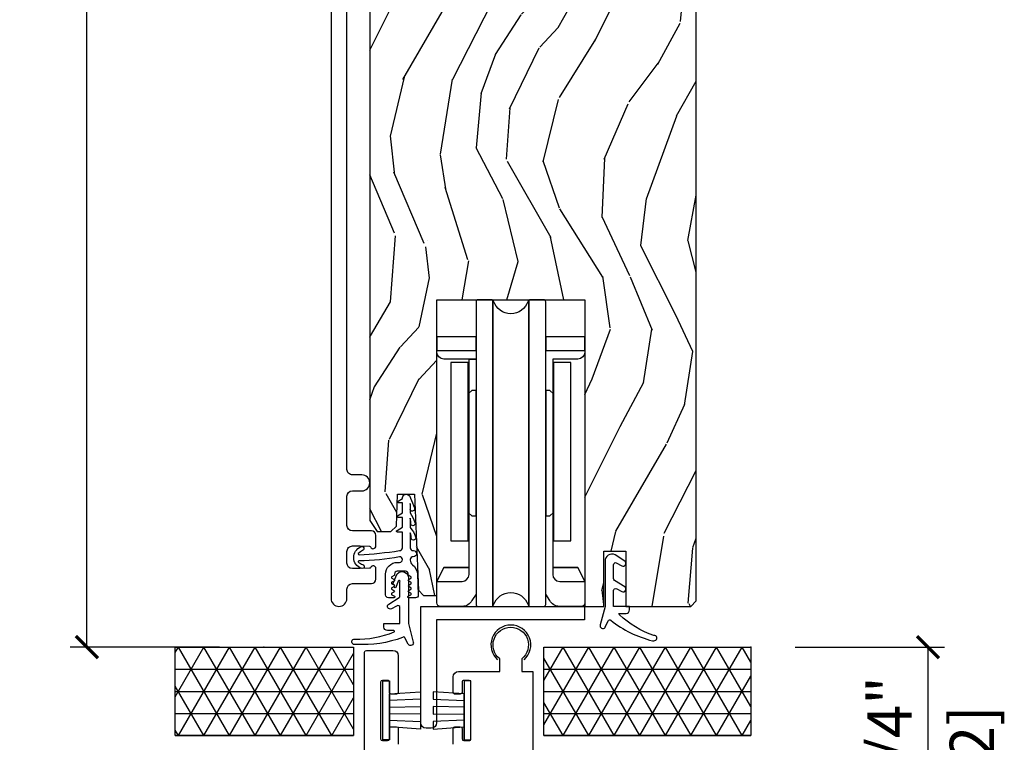
# Model space of a CAD drawing. Units: inches. Extents: x 0 to 454, y -38 to 173.
# Drawn here: x 57 to 62, y 4 to 8 of the extents above; entities that cross this region are included whole.
import ezdxf

# ---------------------------------------------------------------- set-up
doc = ezdxf.new("R2010")
doc.units = ezdxf.units.IN
doc.header["$MEASUREMENT"] = 0
doc.layers.get('Defpoints').update_dxf_attribs({"color": 253})
for name, color, linetype in [('ZP-ANNO-DIMS', 2, 'Continuous'), ('ZP-DETL-WALL', 155, 'Continuous'), ('ZP-SECT-ALUM', 63, 'Continuous'), ('ZP-SECT-HDWR', 53, 'Continuous'), ('ZP-SECT-VINL', 130, 'Continuous'), ('ZP-SECT-WDHA', 11, 'Continuous'), ('ZP-SECT-WOOD', 104, 'Continuous'), ('ZP-SECT-WSTP', 40, 'Continuous')]:
    doc.layers.add(name, color=color, linetype=linetype)
doc.layers.add('ZP-ANNO-NPLT', color=7, linetype='Continuous', plot=False)
doc.styles.get("Standard").update_dxf_attribs({"font": 'arial.ttf'})
doc.dimstyles.new('3 inch Tick', dxfattribs={"dimtxt": 0.25, "dimasz": 0.125, "dimexe": 0.09375, "dimexo": 0.25, "dimgap": 0.0875, "dimtad": 1, "dimdec": 4, "dimzin": 10, "dimdsep": 46, "dimlunit": 5, "dimtxsty": 'Standard', "dimblk1": 'ARCHTICK', "dimblk2": 'ARCHTICK', "dimsah": 1, "dimcen": 0.09, "dimclrd": 256, "dimclre": 256, "dimclrt": 255, "dimadec": 3, "dimazin": 2, "dimtfac": 0.75, "dimtdec": 4, "dimtofl": 0, "dimtmove": 2, "dimatfit": 3, "dimfxl": 0, "dimfrac": 2, "dimtolj": 1, "dimtzin": 0, "dimlwd": -1, "dimlwe": -1, "dimarcsym": 0})

# ---------------------------------------------------------------- blocks, each defined once
blk = doc.blocks.new('_ArchTick')
at = {"color": 0, "linetype": 'ByBlock', "const_width": 0.15}
blk.add_lwpolyline([(-0.5, -0.5), (0.5, 0.5)], dxfattribs=at)
blk = doc.blocks.new('*D79')
at = {"layer": 'Defpoints', "color": 0, "ltscale": 0.1666666666666667}
for p in [(60.75000000000017, 4.250000000000014), (61.75000000000016, 4.250000000000014), (59.51903018989054, 2.982499539640415)]:
    blk.add_point(p, dxfattribs=at)
at = {"layer": 'ZP-ANNO-DIMS', "ltscale": 0.1666666666666667}
for p, q in [((61.00000000000017, 4.250000000000014), (61.84375000000016, 4.250000000000014)), ((61.75000000000016, 2.982499539640414), (61.75000000000016, 4.250000000000014)), ((59.76903018989054, 2.982499539640415), (61.84375000000016, 2.982499539640414))]:
    blk.add_line(p, q, dxfattribs=at)
at = {"layer": 'ZP-ANNO-DIMS', "ltscale": 0.1666666666666667, "xscale": 0.125, "yscale": 0.125, "zscale": 0.125}
for p, rotation in [((61.75000000000016, 4.250000000000014), 90), ((61.75000000000016, 2.982499539640414), 270)]:
    blk.add_blockref('_ArchTick', p, dxfattribs=dict(at, rotation=rotation))
at = {"layer": 'ZP-ANNO-DIMS', "color": 255, "ltscale": 0.1666666666666667, "char_height": 0.25, "attachment_point": 5, "rotation": 90}
for s, insert in [('\\A1;1 1/4"', (61.53323669849948, 3.616249769820224)), ('\\A1;[32]', (61.99771487039579, 3.616249769820224))]:
    blk.add_mtext(s, dxfattribs=dict(at, insert=insert))
blk = doc.blocks.new('CS AS MP LS French Sliding Sill 7501-140')
at = {"layer": 'ZP-DETL-WALL'}
h = blk.add_hatch(dxfattribs=at)
h.set_pattern_fill('NET3', color=256, style=0)
h.set_pattern_definition([(0, (-0.650698772108683, -1.50000000003979), (0, 0.125), []), (59.99999999999999, (-0.650698772108683, -1.50000000003979), (-0.1082531754730548, 0.06250000000000001), []), (120, (-0.650698772108683, -1.50000000003979), (-0.1082531754730548, -0.06249999999999997), [])])
h.paths.add_polyline_path([(-0.5, 0), (0.5065281367151897, 0), (0.5065281367151897, -0.5), (-0.5, -0.5)])
h = blk.add_hatch(dxfattribs=at)
h.set_pattern_fill('NET3', color=256, style=0)
h.set_pattern_definition([(0, (2.099301000216315, -1.50000000003979), (0, 0.125), []), (59.99999999999999, (2.099301000216315, -1.50000000003979), (-0.1082531754730548, 0.06250000000000001), []), (120, (2.099301000216315, -1.50000000003979), (-0.1082531754730548, -0.06249999999999997), [])])
h.paths.add_polyline_path([(1.58153080002063, 0), (2.75, 0), (2.75, -0.5), (1.58153080002063, -0.5)])
at = {"layer": 'ZP-SECT-WDHA'}
h = blk.add_hatch(dxfattribs=at)
h.set_pattern_fill('WOOD3', color=256, scale=2, angle=70, style=0, pattern_type=2)
h.set_pattern_definition([(65.23640000000005, (14.632138227452, -20.57142548672761), (-9.40381312866579, -19.98920494113852), [0.240832, -23.842358]), (81.3099, (14.73301691426587, -20.35273966060549), (0.8567808696703423, 8.2015810469735), [0.305941999999999, -9.892097999999969]), (115, (14.77924140001642, -20.05031066577021), (-1.87938582314561, 0.6840404983268875), [0.226274, -2.602152]), (116.8476, (14.68361380362279, -19.84523662351233), (-18.61420804399884, 36.57200132328851), [0.4386339999999991, -43.42478999999988]), (82.9946, (14.48551820796899, -19.45388239141235), (-2.397597174553426, -18.28254753331191), [0.266834, -26.416494]), (70, (14.51806188798651, -19.18904110140849), (-1.195344954920479, 2.563425528223154), [0.4999999999999991, -1.499999999999996]), (60.53769999999999, (14.68907195964931, -18.71919479101552), (-5.299583706911786, -8.712888648139783), [0.24331, -11.922214]), (64.28939999999999, (14.12470421222758, -20.38673460933177), (-8.03574989784622, -16.23042490473692), [0.2009979999999995, -19.89875399999994]), (70, (14.21190209330842, -20.20563648804108), (-1.195344954920479, 2.563425528223154), [0.299999999999999, -1.699999999999996]), (98.30079999999994, (14.31450813630613, -19.92372870180532), (-3.751888312602842, 24.77747627566944), [0.2952959999999992, -29.23434999999995]), (122.125, (14.27187640666079, -19.6315258003354), (6.660762092994137, -10.93774528833892), [0.45607, -22.347438]), (109.2894, (14.02935270330903, -19.24528461491809), (-5.292683358667599, 14.69651383292103), [0.284254, -28.141088]), (76.3402, (13.93545246309924, -18.97698861254656), (3.592933675524065, 15.71912217656524), [0.362215999999999, -17.74855399999994]), (58.11130000000009, (14.02099200986504, -18.6250184633306), (-15.2147376914344, -24.25926024314874), [0.38833, -38.444646]), (63.29020000000008, (13.54209478734032, -20.17468212046984), (8.035737004436273, 16.23043294812967), [0.342344, -33.89214]), (73.36649999999999, (13.69596934090248, -19.86886743513566), (9.065238276682225, 30.75421037689453), [0.3405879999999991, -33.71818599999987]), (103.6901, (13.79346233721748, -19.54253154120192), (0.511307478824605, -4.442810851533298), [0.3605559999999993, -6.850547999999988]), (117.4896, (13.70812985605801, -19.19221972630103), (-13.83285744134683, 26.3182840583582), [0.3255759999999991, -32.23206399999988]), (84.9314, (13.55784805860105, -18.90340251532996), (1.886293519008401, 22.72535743897347), [0.310484, -30.737866]), (70, (13.58527869193586, -18.59413311762813), (-1.195344954920479, 2.563425528223154), [0.2399999999999995, -1.759999999999996]), (57.00539999999999, (13.66736352633404, -18.36860688863953), (9.915129035513683, 15.54638970077456), [0.266834, -26.416494]), (70, (15.16368620738109, -20.10510291057108), (-1.195344954920479, 2.563425528223154), [0, -1.999999999999996]), (293.1524, (14.97754406127655, -19.73938293375332), (-16.0507960926351, 37.76733994721548), [0.438634, -43.42479]), (276.5651, (13.27062016007625, -19.45865032875116), (1.195347991783055, -2.563424841349599), [0.178886, -4.29325]), (258.1301, (13.29107234680703, -19.63636275954298), (-2.224857536097374, -11.96035087531845), [0.282842, -13.859292]), (226.8014, (13.23289441150729, -19.91315749909606), (-7.178974222848961, -8.028844221841533), [0.1523159999999995, -15.07922999999997]), (96.56509999999993, (14.97754406127655, -19.73938293375332), (-1.195347991783055, 2.563424841349599), [0.2236059999999996, -4.248529999999988]), (76.7098, (14.95197882786306, -19.51724239526357), (-4.276989520291973, -17.59850515048118), [0.342344, -33.89214]), (59.87529999999997, (15.03067797176237, -19.18406609846335), (17.26685591117937, 29.89742009709116), [0.568858, -56.31699200000001]), (59.69520000000003, (14.83887060402486, -20.64666991825925), (5.983617987896487, 10.59227647392276), [0.223606, -22.137072]), (85.5241, (14.95170274038799, -20.45361834741939), (-1.886292306072137, -22.72535892270969), [0.3736299999999991, -36.98945199999988]), (112.8789, (14.98086072990662, -20.08112698960389), (13.66009816624821, -32.64049290170237), [0.3821, -37.827846]), (104.6952, (14.83230628863345, -19.72908781851916), (-6.31531393231792, 23.58212952201287), [0.316228, -31.306548]), (79.4623, (14.75208685415669, -19.42320411131621), (1.540820218079112, 10.08096667572146), [0.364966, -11.80056]), (63.41809999999992, (14.81883254850675, -19.06439355923374), (-15.38743134468314, -30.58148033332786), [0.5234499999999981, -51.82155999999988]), (61.86990000000001, (14.36902429363192, -20.47565984659644), (-5.983625597899493, -10.59227118331201), [0.282842, -13.859292]), (81.3099, (14.50237763859457, -20.22622671850939), (0.8567808696703423, 8.2015810469735), [0.305941999999999, -9.892097999999969]), (112.5103999999999, (14.54860212434511, -19.92379772367408), (11.26938588547409, -27.51365047632417), [0.325576, -32.23206399999999]), (115, (14.42395458217038, -19.62302706315381), (-1.87938582314561, 0.6840404983268875), [0.367696, -2.460732]), (87.354, (14.26855973803072, -19.2897817444848), (-1.374994473696775, -27.16816932102351), [0.335262, -33.190848]), (66.63350000000004, (14.28403692181632, -18.95487809150075), (-12.82404996855911, -29.38611480483956), [0.340588, -33.718186]), (52.89729999999997, (14.41911762296274, -18.64222300330005), (12.47855130569256, 16.74173789157442), [0.27203, -26.930912]), (61.25380000000001, (13.89917798323899, -20.30464977493358), (6.667674682060167, 12.47165228615286), [0.263058, -26.042834]), (84.9314, (14.02569092533508, -20.07401049926227), (1.886293519008401, 22.72535743897347), [0.310484, -30.737866]), (102.0054, (14.05312155866989, -19.76474110156045), (2.217957090697113, -11.44904584078527), [0.37736, -18.490604]), (119.8991, (13.97462948037696, -19.39563543424384), (16.90756994081485, -29.56575905723366), [0.49679, -49.18218]), (85.9454, (13.72699273034249, -18.9649661411286), (-0.8567761997234582, -8.201581415241053), [0.291204, -14.269016]), (63.99100000000004, (13.7475829608108, -18.67449059584249), (8.719786654980343, 18.10981212779323), [0.3820999999999991, -37.82784599999988]), (46.80139999999997, (13.915138320106, -18.33108820567685), (7.178974222848961, 8.02884422184153), [0.1523159999999995, -15.07922999999997]), (60.53769999999999, (13.3353624107674, -20.0994376889382), (-5.299583706911786, -8.712888648139783), [0.24331, -11.922214]), (80.00799999999998, (13.45503494999701, -19.8875922656826), (3.765665839812322, 22.0413197685621), [0.3452539999999991, -34.18009999999988]), (107.4054, (13.51494024148059, -19.54757556601584), (-9.90135254830583, 31.27240365373135), [0.428018, -42.37385]), (99.05459999999997, (15.2662922503788, -19.82319512433531), (-2.729258747784671, 15.89185857896806), [0.205912, -20.385348]), (80.78429999999999, (15.23388661409882, -19.61984843826127), (-5.306487489153644, -32.1222841683562), [0.427552, -42.327566]), (62.875, (15.30235966463272, -19.19781592606515), (-6.667664278977535, -12.47165829348075), [0.4837359999999999, -15.64078])])
edge = h.paths.add_edge_path()
edge.add_line((2.441675569285792, 8.281649094971414), (2.421675569285696, 8.301649094971182))
edge.add_line((2.421675569285696, 8.301649094971197), (2.191675569285792, 8.301649094971253))
edge.add_line((2.191675569285792, 8.301649094971253), (2.189493021192561, 8.239149094970898))
edge.add_line((2.189493021192561, 8.239149094970884), (2.028069350487442, 8.239149094970884))
edge.add_line((2.028069350487442, 8.239149094970884), (2.025886802394211, 8.30164909497131))
edge.add_line((2.025886802394211, 8.30164909497131), (1.1200283769561, 8.30164909497131))
edge.add_arc((1.120028376956157, 8.551649094971282), 0.2499999999999751, 184.0000000000369, 269.99999999999517, ccw=False)
edge.add_line((0.8706373643912002, 8.534209976535095), (0.8697578857954795, 8.546787106412054))
edge.add_arc((0.8387661580870827, 8.5475032164928), 0.03099999999999443, 358.6763311198807, 466.1275067402082)
edge.add_arc((0.8221938275658545, 8.607243514153993), 0.03099999999996821, 181.9999999999984, 284.8811846888038, ccw=False)
edge.add_line((0.7912127119282673, 8.60616162975623), (0.7869230416793584, 8.729001713504019))
edge.add_line((0.7869230416793584, 8.729001713504005), (0.660675569285786, 8.729001713504005))
edge.add_line((0.660675569285786, 8.729001713504005), (0.597675569285741, 8.666001713503903))
edge.add_line((0.597675569285741, 8.666001713503903), (0.5976755713311377, 0.7150530015980925))
edge.add_line((0.5976755713311377, 0.7150530015981076), (0.6402397262930322, 0.6529421457746878))
edge.add_line((0.6402397262930322, 0.6529421457746594), (0.7167213294376893, 0.6529421457746594))
edge.add_line((0.7167213294376893, 0.6529421457746594), (0.7488017988413844, 0.6839224812205202))
edge.add_line((0.7488017988413844, 0.6839224812205202), (0.7550671797965265, 0.8633371552735696))
edge.add_line((0.7550671797965265, 0.863337155273598), (0.8502459269501514, 0.8636375251370225))
edge.add_line((0.8502459269501514, 0.8636375251369941), (0.8726077519577871, 0.321000593725131))
edge.add_line((0.8726077519577871, 0.3210005937251594), (0.9011086427130408, 0.2925030029317668))
edge.add_line((0.9011086427130408, 0.2925030029317668), (0.9773535692855262, 0.2925030029317668))
edge.add_line((0.9773535692855262, 0.2925030029317668), (0.9773535692859809, 1.96228260494189))
edge.add_line((0.9773535692859809, 1.96228260494189), (1.811997569286007, 1.96228260494189))
edge.add_line((1.811997569286007, 1.96228260494189), (1.811997569286007, 0.2300017135040235))
edge.add_line((1.811997569286007, 0.2300017135040093), (1.919675569285857, 0.2300026049416743))
edge.add_line((1.919675569285857, 0.2300026049416601), (1.919675569285857, 0.5425026049416601))
edge.add_line((1.919675569285857, 0.5425026049416601), (2.044675569285857, 0.5425026049416601))
edge.add_line((2.044675569285857, 0.5425026049416601), (2.044675569285857, 0.2300026049416601))
edge.add_line((2.044675569285857, 0.2300026049416601), (2.410675569285729, 0.2300017135039951))
edge.add_line((2.410675569285729, 0.2300017135040093), (2.441675569285792, 0.261001713504001))
edge.add_line((2.441675569285792, 0.2610017135040152), (2.441675569285792, 8.28164909497143))
at = {"layer": 'ZP-ANNO-NPLT'}
for p in [(0, 0), (0, 0), (2.75, 0)]:
    blk.add_point(p, dxfattribs=at)
at = {"layer": 'ZP-DETL-WALL'}
for points in [[(-0.5, 0), (0.5065281367151897, 0), (0.5065281367151897, -0.5), (-0.5, -0.5), (-0.5, 0)], [(1.58153080002063, 0), (2.75, 0), (2.75, -0.5), (1.58153080002063, -0.5), (1.58153080002063, 0)]]:
    blk.add_lwpolyline(points, dxfattribs=at)
at = {"layer": 'ZP-SECT-ALUM'}
for points in [[(0.379175569285735, 8.698649094978407), (0.3791755692856782, 0.2746487118965319, 1), (0.4691755692856532, 0.2746487118965319), (0.4691755692856532, 0.3276176511081417, -0.4142135623730908), (0.5001755692856591, 0.3586176511081192), (0.6076756765047548, 0.3586176511081476, 0.4142135623730756), (0.632675676504789, 0.3836176511081248), (0.632675676504789, 0.4441176511080016, 0.8097626095877118), (0.6039728104256028, 0.4502194099704866, -0.286731382876774), (0.5969438111569616, 0.4454785547476945), (0.5436514328358157, 0.4436175438888199), (0.5001756765049095, 0.4436175438888199, -0.4142135623730951), (0.4691755692856532, 0.4746176511080762), (0.4691755692856532, 0.5406175438887999, -0.414213562373116), (0.5001756765046821, 0.5716176511078572), (0.543654506397786, 0.5716176511078288), (0.5969438111062573, 0.5697567475819483, -0.286731384340777), (0.6039728103925199, 0.5650158923195931, 0.8097626118271779), (0.6326756765047321, 0.5711176511079543), (0.6326756765047321, 0.6316176511079448, 0.4142135623730638), (0.607675676504698, 0.6566176511079789), (0.5001755692856023, 0.6566176511079505, -0.4142135623730328), (0.4691755692856532, 0.6876176511079564), (0.4691755692855963, 0.8520176511079569, -0.4142135623729903), (0.5001755692856023, 0.8830176511079912), (0.5526755692857819, 0.8830176511080197, 1), (0.552675569285725, 0.9730176511079662), (0.5001755692857728, 0.9730176511079378, -0.4142135623732288), (0.4691755692855963, 1.004017651108086), (0.4691755692856532, 8.08064903418284, -0.4142135623731048)], [(1.069029201690341, -0.5475004045397327), (1.069029201690341, -0.459500043289836, -0.414213562373095), (1.079028232840415, -0.4495000432898451), (1.109029264840387, -0.4495000432898451, -0.414213562373095), (1.119029264840378, -0.459500247789947), (1.119029264840378, -0.5174999955397652, 0.414213562373095), (1.129028295990338, -0.5274999955397561), (1.159029113940392, -0.5274999955397561, 0.4142135623730943), (1.169029113940383, -0.517500377739907), (1.169029113940383, -0.1975000832899241, 0.414213562373095), (1.159030082740287, -0.1875000832899332), (1.129029264840369, -0.1875000832899332, 0.414213562373095), (1.119029264840378, -0.1975002877397856), (1.119029264840378, -0.2555000355398533, -0.414213562373095), (1.109030019590364, -0.2655000355398442), (1.079029201690332, -0.2655000355398442, -0.4142135623730921), (1.069029201690341, -0.2555004177397677), (1.069029201690341, -0.1675002882427634, -0.4142134942797954), (1.099028641790369, -0.1375002882427907), (1.331528995940403, -0.137500234189929), (1.331529072640365, -0.06556276318065102, -2.848999599680648), (1.456529072640365, -0.06556276318065102), (1.456529791890375, -0.137500234189929), (1.519030189890373, -0.137500234189929), (1.519030189890373, -0.9875000149397692)], [(0.5690283643903058, -1.053500425839729), (0.5690290726403191, -0.02850028823991124, -0.414213562373095), (0.57902907264031, -0.01850028823992034), (0.7290292893903825, -0.01850038223983574, -0.4142133788271202), (0.7590287294904101, -0.04850038223958109), (0.7590287294904101, -0.2555004177397677, -0.414213562373095), (0.7490287294904192, -0.2655000355398442), (0.7190279115903877, -0.2655000355398442, -0.414213562373095), (0.7090278703403783, -0.2555000355398533), (0.7090278703403783, -0.1975000827899294, 0.414213562373095), (0.6990278703403874, -0.187499878340077), (0.6690270524403559, -0.187499878340077, 0.414213562373095), (0.6590280212403741, -0.1974998783400679), (0.6590280212403741, -0.5175001727900508, 0.4142135623730958), (0.669028021240365, -0.5274997905898999), (0.699028839190305, -0.5274997905898999, 0.414213562373095), (0.7090278703403783, -0.517499790589909), (0.7090278703403783, -0.4595000428400908, -0.414213562373095), (0.7190278703403692, -0.4495000432898451), (0.7490296983403368, -0.4495000432898451, -0.414213562373095), (0.7590287294904101, -0.459500043289836), (0.7590287294904101, -0.5475004045397327, -0.414213562373095)]]:
    blk.add_lwpolyline(points, format="xyb", dxfattribs=at)
blk.add_lwpolyline([(0.9755874744371908, -0.427536334256672, -0.414213562373095), (0.9455874744372181, -0.4575363342566447), (0.915587474437018, -0.4575363342566447, -0.414213562373095), (0.8855874744370453, -0.427536334256672), (0.8855874744370453, 0.2300017135040093), (1.809587581487051, 0.2300017135040093), (1.809587581487165, 0.1550017135062376), (0.9755874744371908, 0.1550017135044186)], format="xyb", close=True, dxfattribs=at)
blk.add_arc((1.394675569286449, 0.01250171350528717), 0.1125000000000285, 311.8103148957542, 228.1896851042458, dxfattribs=at)
at = {"layer": 'ZP-SECT-HDWR'}
blk.add_lwpolyline([(1.197825569285499, 0.299292913504047), (1.174309552010357, 0.2642463161891158, -0.2922197019339113), (1.120719093810123, 0.2300017135040378), (0.9970385692857349, 0.2300017135040378, -0.414213562373095), (0.9773535692857536, 0.2496867135042464), (0.9773535692855262, 0.371733713504085), (1.016723569285944, 0.4504737135042376), (1.158455569285991, 0.4504737135042376), (1.016723569285944, 0.4504737135042376), (0.9773535692855262, 0.371733713504085), (1.119085569285573, 0.371733713504085, 0.414213562373095), (1.158455569285593, 0.4111037135040476), (1.158455569285991, 1.627636713504074), (1.197825569285499, 1.627636713504074), (1.016723569285944, 1.627636713504074, -0.414213562373095), (0.9773535692859241, 1.667006713504037), (0.9773535692857536, 1.75362071350412), (0.9773535692855262, 1.674880713504166), (1.197825569285499, 1.674880713504166), (1.197825569285499, 1.753620713504091), (0.9773535692855262, 1.753620713504091), (0.9773535692859809, 1.96228260494189), (1.811997569286007, 1.96228260494189), (1.811997569286007, 1.753620713504091), (1.591525569286034, 1.753620713504091), (1.591525569286034, 1.674880713504166), (1.811997569286007, 1.674880713504166), (1.811997569286007, 1.753620713504091), (1.811997569286007, 1.667006713504037, -0.414213562373095), (1.772627569285589, 1.627636713504046), (1.630895569285542, 1.627636713504074), (1.630895569285542, 0.4111037135040476, 0.414213562373095), (1.670265569285959, 0.3717337135040566), (1.811997569286007, 0.371733713504085), (1.772627569285589, 0.4504737135042376), (1.630895569285542, 0.4504737135042376), (1.772627569285589, 0.4504737135042376), (1.811997569286007, 0.371733713504085), (1.811997569286007, 0.2496867135042464, -0.414213562373095), (1.792312569285798, 0.2300017135042367), (1.668632044761409, 0.2300017135040378, -0.2922197019339113), (1.615041586561404, 0.2642463161895137), (1.591525569286034, 0.2992929135042175)], format="xyb", dxfattribs=at)
blk.add_lwpolyline([(1.286139969410954, 1.962281713504211, -0.1640585584000124), (1.293291962108754, 1.959870113561777), (1.293291962108754, 0.2324133134464716), (1.293291962108754, 1.959870113561777, 0.1640585583977026), (1.286139969410954, 1.962281713504211), (1.209636569285806, 1.962281713504126, 0.414213562373095), (1.197825569285783, 1.950470713504131), (1.197825569285499, 0.7418117135042337), (1.197825569285499, 1.450471713504243), (1.174203569285794, 1.450471713504243), (1.154518569285585, 1.430786713504034), (1.154518569285585, 0.761496713504215), (1.154518569285585, 1.607951713504093), (1.056093569285451, 1.607951713504093), (1.056093569285451, 0.6000797135041864), (1.154518569285585, 0.6000797135041864), (1.154518569285585, 0.761496713504215), (1.174203569285794, 0.7418117135042337), (1.197825569285499, 0.7418117135042337), (1.197825569285783, 0.2418127135041175, 0.414213562373095), (1.209636569285806, 0.2300017135040378), (1.286139969410954, 0.230001713504123, 0.3245337613847231), (1.297367790088288, 0.2381472307450849, -0.7254762501130637), (1.491983348483927, 0.2381472307455397, 0.3245337613847231), (1.503211169160579, 0.2300017135040378), (1.579714569285727, 0.230001713504123, 0.414213562373095), (1.591525569286034, 0.2418127135041175), (1.591525569286034, 0.7418117135042337), (1.615147569285739, 0.7418117135042337), (1.634832569285948, 0.761496713504215), (1.634832569285948, 0.6000797135041864), (1.733257569286081, 0.6000797135041864), (1.733257569286081, 1.607951713504093), (1.634832569285948, 1.607951713504093), (1.634832569285948, 0.761496713504215), (1.634832569285948, 1.430786713504034), (1.615147569285739, 1.450471713504243), (1.591525569286034, 1.450471713504243), (1.591525569286034, 0.7418117135042337), (1.59152556928575, 1.950470713504131, 0.414213562373095), (1.579714569285727, 1.962281713504126), (1.503211169160579, 1.962281713504211, 0.1640585583395272), (1.496059176462779, 1.959870113561777), (1.496059176462779, 0.2324133134464716), (1.496059176462779, 1.959870113561777, -0.164058558338405), (1.503211169160579, 1.962281713504211, 0.3245337613847231), (1.491983348483927, 1.954136196262709, -0.7254762501130637), (1.297367790088288, 1.954136196263164, 0.3245337613847231)], format="xyb", close=True, dxfattribs=at)
at = {"layer": 'ZP-SECT-VINL'}
blk.add_lwpolyline([(0.8270725251967406, 0.8414481135182541, -0.05403618679566527), (0.8501433676623265, 0.7864254277105829, -0.9361616363279806), (0.8269306745245331, 0.7748393297060829, 0.08474125923764826), (0.8270085897519266, 0.8114259675940048), (0.8268957680464837, 0.7584483017299135, -0.04419622561270836), (0.8530325337513887, 0.7048140849851734, -1), (0.8296600456163787, 0.6934243177192911, 0.06673424540460313), (0.8268318326221333, 0.7284261558115759), (0.8267189053557331, 0.6753989217982053, -0.1047843453020979), (0.8560381312039453, 0.6234360242488037, -1), (0.8333939633497494, 0.6106594181974287, 0.05894942062242123), (0.8266549699277448, 0.6453767758794129), (0.826476236058511, 0.5614487484485835, 0.4142135623611862), (0.842442126111905, 0.5454147110658596), (0.8448142300316022, 0.5454096594130533, -0.9982326819359116), (0.8434976203969882, 0.5103724224500183, 0.435073420627376), (0.8263335526265791, 0.4944489004146817), (0.8263261318755895, 0.4909643399428205, 0.2408034931258817), (0.8395327499719087, 0.4649961631957922, -0.2299079281769571), (0.8667209375010998, 0.4141615772232399), (0.871389769958455, 0.2950130210674615, -0.4263608278495571), (0.855367965860637, 0.2783865786304887), (0.8182277999702592, 0.2784656726562389, -0.76732698797999), (0.8157476751151762, 0.2878011025277942), (0.8296114562384673, 0.2957660427255178, 0.5773502691931455), (0.8296298991502908, 0.304426277125458), (0.8177977044473437, 0.3112912365440934, -0.5773502691915376), (0.8178161473591672, 0.3199514709440336), (0.8296774739627608, 0.3267659724297118, 0.5773502691877413), (0.8296959168745843, 0.3354262068296521), (0.8178637221716372, 0.3422911662482875, -0.5773502691919844), (0.8178821650834607, 0.350951400647773), (0.8297434916870543, 0.3577659021339059, 0.5773502691913878), (0.8297619345988778, 0.3664261365338461), (0.8179297398959307, 0.3732910959520268, -0.5773502691883418), (0.8179481828077542, 0.3819513303515123), (0.8298095094113478, 0.3887658318381, 0.5773502691886248), (0.8298279523231713, 0.3974260662375855), (0.8179957576202241, 0.4042910256557661, -0.2679491924303438), (0.8155049847454166, 0.4086264668658828), (0.815513173710201, 0.4124717576087846, 0.4142135623732354), (0.7995472836563522, 0.4285057949910538), (0.7535473879664778, 0.4286037567754306, 0.4142135623728571), (0.7375133505837539, 0.4126378667215818), (0.7375051616189694, 0.4087925759791347, -0.2679491924288804), (0.7349959458318835, 0.404467782789709), (0.7231346192282899, 0.3976532813031213, 0.5773502691866603), (0.7231161763164664, 0.388993046903181), (0.7349483710194136, 0.3821280874845456, -0.5773502691890496), (0.7349299281075901, 0.3734678530846054), (0.7230686015039964, 0.3666533515989272, 0.5773502691891292), (0.7230501585921729, 0.357993117198987), (0.7348823532946653, 0.3511281577808063, -0.5773502691864822), (0.7348639103832966, 0.3424679233813208), (0.7230025837792482, 0.3356534218947331, 0.5773502691861078), (0.7229841408678794, 0.3269931874952476), (0.7348163355703718, 0.320128228077067, -0.5773502691873406), (0.7347978926590031, 0.3114679936771267), (0.7229365660549547, 0.3046534921914485, 0.5773502691890932), (0.7229181231431312, 0.2959932577915083), (0.7367478542558956, 0.2879693412451729, -0.7673269879812659), (0.7342279904490852, 0.2786445593929443), (0.7032280606925951, 0.2787105771176925, -0.4142135623727448), (0.6872621706382915, 0.2947446144999617), (0.687513463911614, 0.4127443469224659, -0.41421356359386), (0.753653868442484, 0.4786036434471157), (0.7662996149155106, 0.4785767129006331, 1), (0.7663676961300325, 0.5105455796193041, -0.04650728212231872), (0.5376187666946066, 0.4873549648167455, 0.4843874144843761), (0.5326856463496483, 0.4811380719919498, 0.06971010921146305), (0.5590091087768201, 0.4660969344816976, -1.083418231273146), (0.5500148718900277, 0.4453559488432575, -0.6927915639615414), (0.5484502987049495, 0.5669119985235511, -1.069448184192124), (0.5576098832505636, 0.5461914547962579, 0.02551828028676891), (0.5327867248254847, 0.5285926985865217, 0.4843869027864923), (0.5376933027276323, 0.5223548854504543, 0.02799135694275217), (0.7664111715856734, 0.5455455664001079, 0.4142135623729982), (0.7824763358333939, 0.5615424510252183), (0.7826649373990904, 0.6501040506723825), (0.7544877339304321, 0.6501640570941731, -0.7673269879795881), (0.7520076090753491, 0.6594994869656716), (0.7827225254171708, 0.6771456449415041), (0.7828416945320669, 0.7331038624607231), (0.7574417521290115, 0.733157954402543, -0.7673269879784668), (0.7549616272739286, 0.742493384274951), (0.7828958678236404, 0.7585420043060935), (0.7830184516650434, 0.8161036742495185), (0.7606380827868406, 0.8161513356808996, -0.7673269879810345), (0.7581579579317577, 0.8254867655523981), (0.783135173192818, 0.8398365323365056, -1.039564600912146)], format="xyb", close=True, dxfattribs=at)
at = {"layer": 'ZP-SECT-WOOD'}
blk.add_lwpolyline([(0.597675569285741, 8.666001713503903), (0.5976755713311377, 0.7150530015981076), (0.6402397262930322, 0.6529421457746594), (0.7167213294376893, 0.6529421457746594), (0.7488017988413844, 0.6839224812205202), (0.7550671797965265, 0.863337155273598), (0.8502459269501514, 0.8636375251369941), (0.8726077519577871, 0.3210005937251594), (0.9011086427130408, 0.2925030029317668), (0.9773535692855262, 0.2925030029317668), (0.9773535692859809, 1.96228260494189), (1.811997569286007, 1.96228260494189), (1.811997569286007, 0.2300017135040093), (1.919675569285857, 0.2300026049416601), (1.919675569285857, 0.5425026049416601), (2.044675569285857, 0.5425026049416601), (2.044675569285857, 0.2300026049416601), (2.410675569285729, 0.2300017135040093), (2.441675569285792, 0.2610017135040152), (2.441675569285792, 8.281649094971414)], dxfattribs=at)
at = {"layer": 'ZP-SECT-WSTP'}
blk.add_lwpolyline([(1.982753729100352, 0.5214641788779772, 0.5486153806658886), (1.92674562179036, 0.4857826670664736), (1.92674562179036, 0.2298776670664893), (1.89872898711252, 0.1253115034081702, 0.8246075702711244), (1.92652388943884, 0.1117673321091388, 0.04328935943816255), (1.927966355571925, 0.1140754467148781), (1.946258246149569, 0.1499148797421981, -0.5243161842534353), (1.959096956435872, 0.1516316926874879, 0.106764133528423), (2.193972783308595, 0.03609911059891147, -0.01633344609688433), (2.208450094318778, 0.03671891086992218, 0.9421842860275453), (2.201634007652501, 0.06585308316255123, -0.1038167687339011), (2.007177365246719, 0.1829433799429694, -0.8206276775416323), (2.008684434290444, 0.1905175095663481), (2.044855621790703, 0.1905175095665754, 0.414213562373095), (2.064540621790002, 0.2102025095665567), (2.064540621790002, 0.2298776670664893), (1.973989621790679, 0.2298776670664893), (1.973989621790679, 0.3195526845664745, -0.6213215480745609), (1.992976679396179, 0.3289337249264008), (2.021941220251279, 0.3134388515647402, 0.9639473220248718), (2.037615872173888, 0.3403270264664684), (1.979482766346564, 0.3770339800196894, -0.257044740549172), (1.973989621790679, 0.387013179566452), (1.973989621790054, 0.4656153845663766, -0.5140388572264352), (1.989610746009816, 0.4767949496039705), (2.021954180080513, 0.4595068046372148, 0.9617896683061224), (2.037681034702928, 0.4863472892136542), (1.982749446790876, 0.5214715720663889)], format="xyb", dxfattribs=at)
blk.add_lwpolyline([(0.7531093785984808, 0.4136739043301532, -0.7306673901227138), (0.8159173358116618, 0.3891847758831659), (0.8159173358116618, 0.2876897993369312, 0.5095610913754326), (0.8159173358116618, 0.2795992967731991), (0.8159173358116618, 0.1332797758831816), (0.8439339704895019, 0.02871361222486257, -0.8246075702711244), (0.8161390681631815, 0.01516944092583117, -0.04328935943816255), (0.8146966020300965, 0.01747755553157049), (0.7964047114524533, 0.05331698855889044, 0.5243161842534353), (0.7835660011661503, 0.05503380150418025, -0.1053788945362868), (0.5213849141392188, 0.01517610090797916, 0.01633344609688433), (0.5069076031290365, 0.01579590117898988, -0.9421842860275453), (0.513723689795313, 0.04493007347161893, 0.1044572990481439), (0.7354855923553032, 0.08634548875966175, 0.8206276775416323), (0.7339785233115776, 0.09391961838304042), (0.6978073358113193, 0.09391961838326779, -0.414213562373095), (0.6781223358120201, 0.1136046183832491), (0.6781223358120201, 0.1332797758831816), (0.7686733358113429, 0.1332797758831816), (0.7686733358113429, 0.2229547933831668, 0.6213215480745609), (0.7496862782058429, 0.2323358337430932), (0.7207217373507433, 0.2168409603814325, -0.9639473220248718), (0.7050470854281343, 0.2437291352831608), (0.7631801912554579, 0.2804360888363817, 0.257044740549172), (0.7686733358113429, 0.2904152883831443), (0.7686733358119682, 0.369017493383069, 0.9826715942648359), (0.7583896959583285, 0.3736606778268197), (0.7442519157572178, 0.3366807774201561, -0.74540995607023), (0.7352309494511928, 0.3422911662482875, 0.5858493588657037), (0.735100719170191, 0.3510156240874664), (0.7277859112253964, 0.355549266166463), (0.7362951592559739, 0.3741874124612252, 0.3074614643494923), (0.7371845860357666, 0.3797346943840694)], format="xyb", close=True, dxfattribs=at)
for points in [[(0.7090276561902442, -0.1904999672151462), (0.7090276561902442, -0.5244998794653384), (0.7090276561902442, -0.2634231681583969), (0.8837778070902118, -0.2517731580985583), (0.8837778070902118, -0.2939331621221299), (0.7090276561902442, -0.300923168158306), (0.7090276561902442, -0.338423168158215), (0.8837778070902118, -0.3360931661466111), (0.8837778070902118, -0.3782531701701828), (0.7090276561902442, -0.3759231681583515), (0.7090276561902442, -0.4134231681582605), (0.8837778070902118, -0.4204131741942092), (0.8837778070902118, -0.4625731782182356), (0.7090276561902442, -0.4509231681583969), (0.7090276561902442, -0.5244998794653384), (0.6710278070901836, -0.524499879465111), (0.6710278070900699, -0.1904999672151462), (0.7090276561902442, -0.1904999672151462)], [(1.131029264840265, -0.1905002743899331), (1.131029264840265, -0.5245001866401253), (1.131029264840265, -0.2634234753331839), (0.9562791139402975, -0.2517734652733452), (0.9562791139402975, -0.2939334692969169), (1.131029264840265, -0.3009234753330929), (1.131029264840265, -0.338423475333002), (0.9562791139402975, -0.3360934733213981), (0.9562791139402975, -0.3782534773449697), (1.131029264840265, -0.3759234753331384), (1.131029264840265, -0.4134234753330475), (0.9562791139402975, -0.4204134813689961), (0.9562791139402975, -0.4625734853930226), (1.131029264840265, -0.4509234753331839), (1.131029264840265, -0.5245001866401253), (1.169029113940326, -0.524500186639898), (1.169029113940439, -0.1905002743899331), (1.131029264840265, -0.1905002743899331)]]:
    blk.add_lwpolyline(points, dxfattribs=at)
blk = doc.blocks.new('*D88')
at = {"layer": 'Defpoints', "color": 0, "ltscale": 0.1666666666666667}
for p in [(57.00064649664566, 13.22964909497131), (58.37564649664573, 13.22964909497131), (58.00000000000016, 4.250000000000014)]:
    blk.add_point(p, dxfattribs=at)
at = {"layer": 'ZP-ANNO-DIMS', "ltscale": 0.1666666666666667}
for p, q in [((58.12564649664573, 13.22964909497131), (56.90689649664566, 13.22964909497131)), ((57.00064649664566, 4.250000000000015), (57.00064649664566, 13.22964909497131)), ((57.75000000000016, 4.250000000000015), (56.90689649664566, 4.250000000000015))]:
    blk.add_line(p, q, dxfattribs=at)
at = {"layer": 'ZP-ANNO-DIMS', "ltscale": 0.1666666666666667, "xscale": 0.125, "yscale": 0.125, "zscale": 0.125}
for p, rotation in [((57.00064649664566, 13.22964909497131), 90), ((57.00064649664566, 4.250000000000015), 270)]:
    blk.add_blockref('_ArchTick', p, dxfattribs=dict(at, rotation=rotation))
at = {"layer": 'ZP-ANNO-DIMS', "color": 255, "ltscale": 0.1666666666666667, "char_height": 0.25, "attachment_point": 5, "rotation": 90}
for s, insert in [('\\A1;[228]', (57.24836136704129, 8.73982454748567)), ('\\A1;9"', (56.78550324971523, 8.73982454748567))]:
    blk.add_mtext(s, dxfattribs=dict(at, insert=insert))

msp = doc.modelspace()

# ---------------------------------------------------------------- block references
at = {"ltscale": 0.1666666666666667}
msp.add_blockref('CS AS MP LS French Sliding Sill 7501-140', (58.00000000000016, 4.250000000000014), dxfattribs=at)

# ---------------------------------------------------------------- dimensions: what is measured, and where the dimension line sits
at = {"layer": 'ZP-ANNO-DIMS', "ltscale": 0.1666666666666667}
for base, p1, p2, picture, middle in [((57.00064649664566, 13.22964909497131), (58.00000000000016, 4.250000000000014), (58.37564649664573, 13.22964909497131), '*D88', (57.00064649664566, 8.73982454748567)), ((61.75000000000016, 4.250000000000014), (59.51903018989054, 2.982499539640415), (60.75000000000017, 4.250000000000014), '*D79', (61.75000000000016, 3.616249769820224))]:
    dim = msp.add_linear_dim(base=base, p1=p1, p2=p2, angle=90, dimstyle='3 inch Tick', override={"dimscale": 1, "dimlfac": 1, "dimpost": '"\\X'}, dxfattribs=at)
    dim.commit()
    dim.dimension.update_dxf_attribs({"geometry": picture, "text_midpoint": middle})

doc.saveas('drawing.dxf')
